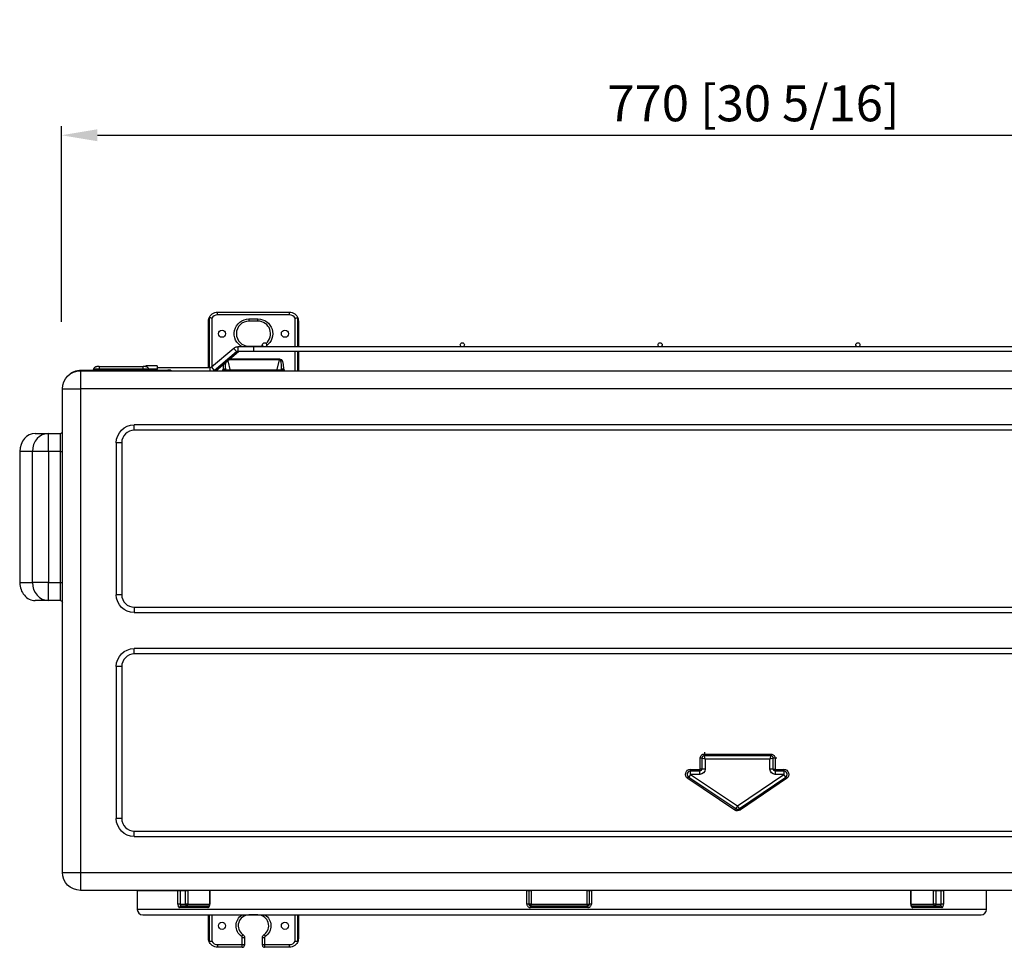
# Model space of a CAD drawing. Units: millimetres. Extents: x 0 to 8990, y -21 to 3467.
# Drawn here: x 4888 to 5435, y 1898 to 2414 of the extents above; entities that cross this region are included whole.
import ezdxf

# ---------------------------------------------------------------- set-up
doc = ezdxf.new("R2010")
doc.units = ezdxf.units.MM
doc.layers.add('LG-DIMENSION', color=7, linetype='Continuous')
doc.layers.add('LG-Product', color=3, linetype='Continuous')
doc.styles.add('GHS', font='txt')
doc.dimstyles.new('LG_DIM', dxfattribs={"dimtxt": 20, "dimasz": 20, "dimexe": 5, "dimexo": 10, "dimgap": 5, "dimtad": 1, "dimtoh": 1, "dimdec": 0, "dimzin": 0, "dimdsep": 46, "dimtxsty": 'GHS', "dimcen": 0.09, "dimclrd": 7, "dimclre": 7, "dimadec": 0, "dimazin": 0, "dimtfac": 1, "dimtdec": 0, "dimtofl": 0, "dimtmove": 0, "dimatfit": 0, "dimfxl": 30, "dimtolj": 1, "dimtzin": 0, "dimarcsym": 0})

# ---------------------------------------------------------------- blocks, each defined once
blk = doc.blocks.new('*D11')
at = {"layer": 'Defpoints', "color": 0, "transparency": 16777216}
for p in [(5680.72, 2350.12), (4911, 2236.35), (5680.72, 2236.35)]:
    blk.add_point(p, dxfattribs=at)
at = {"layer": 'LG-DIMENSION', "color": 7, "lineweight": -2, "transparency": 16777216}
for p, q in [((4911, 2246.35), (4911, 2355.12)), ((5680.72, 2246.35), (5680.72, 2355.12)), ((4931, 2350.12), (5660.72, 2350.12))]:
    blk.add_line(p, q, dxfattribs=at)
at = {"layer": 'LG-DIMENSION', "color": 7, "transparency": 16777216}
for points in [[(4931, 2353.45), (4931, 2346.79), (4911, 2350.12)], [(5660.72, 2353.45), (5660.72, 2346.79), (5680.72, 2350.12)]]:
    blk.add_solid(points, dxfattribs=at)
at = {"layer": 'LG-DIMENSION', "color": 0, "transparency": 16777216, "insert": (5295.86, 2367.89), "char_height": 20, "attachment_point": 5, "style": 'GHS'}
blk.add_mtext('\\A1;770 [30 5/16]', dxfattribs=at)

msp = doc.modelspace()

# ---------------------------------------------------------------- linework, layer by layer
at = {"layer": 'LG-Product', "color": 3, "linetype": 'Continuous'}
for p, q in [((4997.8, 2251.71), (5037.8, 2251.71)), ((4997.8, 2250.21), (4997.8, 2251.71)), ((5037.8, 2250.21), (5037.8, 2251.71)), ((4992.8, 2220.75), (4992.8, 2246.71)), ((4993.03, 2248.2), (4993.03, 2220.75)), ((4993.32, 2220.76), (4993.32, 2248.59)), ((4994.68, 2248.3), (4994.68, 2221.33)), ((5037.8, 2250.21), (4997.8, 2250.21)), ((5015.3, 2247.91), (5020.3, 2247.91)), ((5015.3, 2247.91), (5015.3, 2246.71)), ((5020.3, 2246.71), (5015.3, 2246.71)), ((5020.3, 2246.71), (5020.3, 2247.91)), ((5040.92, 2232.36), (5040.92, 2248.3)), ((5042.29, 2248.59), (5042.29, 2232.36)), ((5042.57, 2232.35), (5042.57, 2248.2)), ((5042.8, 2246.71), (5042.8, 2232.35)), ((5006.8, 2231.5), (4994.37, 2221.07)), ((4995.85, 2219.31), (5008.28, 2229.74)), ((4997.1, 2219.31), (5009.53, 2229.74)), ((5006.8, 2231.5), (5008.28, 2229.74)), ((5017.82, 2232.36), (5009.15, 2232.36)), ((5009.15, 2232.36), (5009.15, 2230.06)), ((5009.15, 2230.06), (5017.82, 2230.06)), ((5009.27, 2230.06), (5009.53, 2229.74)), ((5015.3, 2232.71), (5020.3, 2232.71)), ((5015.3, 2232.36), (5015.3, 2232.71)), ((5470.12, 2232.36), (5017.82, 2232.36)), ((5017.82, 2232.36), (5017.82, 2230.06)), ((5017.82, 2230.06), (5470.12, 2230.06)), ((5020.3, 2232.71), (5020.3, 2232.36)), ((5040.92, 2219.01), (5040.92, 2230.06)), ((5042.29, 2230.06), (5042.29, 2219.01)), ((5042.57, 2219.01), (5042.57, 2230.05)), ((5042.8, 2230.05), (5042.8, 2219.01)), ((5003.47, 2224.66), (5004.78, 2219.01)), ((5032.26, 2225.24), (5004.17, 2225.24)), ((5004.71, 2225.7), (5032.26, 2225.7)), ((5030.82, 2219.01), (5032.26, 2225.24)), ((5032.26, 2225.24), (5032.26, 2225.7)), ((4921.5, 2219.01), (5671.5, 2219.01)), ((4921.5, 2219.01), (4921.5, 2209.01)), ((4922, 2219.51), (4971.4, 2219.51)), ((4922, 2219.01), (4922, 2219.51)), ((4929.02, 2220.18), (4932, 2220.18)), ((4932, 2221.51), (4930.6, 2221.51)), ((4932, 2221.51), (4956.4, 2221.51)), ((4932, 2221.51), (4932, 2220.18)), ((4932, 2220.18), (4956.4, 2220.18)), ((4932, 2219.51), (4932, 2220.18)), ((4956.4, 2220.18), (4956.4, 2221.51)), ((4957.8, 2221.51), (4956.4, 2221.51)), ((4956.4, 2220.18), (4959.38, 2220.18)), ((4956.4, 2219.51), (4956.4, 2220.18)), ((4964.2, 2221.78), (4957.86, 2221.78)), ((4957.86, 2221.78), (4957.86, 2221.51)), ((4964.2, 2219.98), (4959.44, 2219.98)), ((4964.2, 2221.78), (4964.2, 2219.98)), ((4993.5, 2220.76), (4964.2, 2220.76)), ((4964.2, 2219.51), (4964.2, 2219.98)), ((4971.58, 2219.49), (4970.2, 2219.49)), ((4970.2, 2219.49), (4970.2, 2219.01)), ((4993.5, 2220.76), (4993.5, 2219.01)), ((4994.37, 2221.07), (4995.85, 2219.31)), ((4996.58, 2219.92), (4997.1, 2219.31)), ((5035.3, 2219.41), (5000.3, 2219.41)), ((5001.08, 2219.01), (5001.08, 2220.19)), ((5001.08, 2220.19), (5002.18, 2220.19)), ((5002.45, 2219.01), (5002.18, 2220.19)), ((5002.18, 2220.19), (5002.18, 2219.01)), ((5033.42, 2220.19), (5033.15, 2219.01)), ((5033.42, 2219.01), (5033.42, 2220.19)), ((5033.42, 2220.19), (5034.52, 2220.19)), ((5034.52, 2220.19), (5034.52, 2219.01)), ((4911.5, 2177.51), (4911.5, 2209.01)), ((4911.5, 2209.01), (4921.5, 2209.01)), ((5671.5, 2209.01), (4921.5, 2209.01)), ((4921.5, 2209.01), (4921.5, 1940.01)), ((4951.5, 2186.01), (4951.5, 2189.01)), ((5641.5, 2189.01), (4951.5, 2189.01)), ((5641.5, 2186.01), (4951.5, 2186.01)), ((4896.36, 2184.24), (4903.87, 2184.24)), ((4903.87, 2184.24), (4910.5, 2184.24)), ((4903.87, 2174.24), (4903.87, 2184.24)), ((4910.5, 2174.24), (4910.5, 2184.24)), ((4887.77, 2174.24), (4887.77, 2101.24)), ((4887.86, 2174.24), (4887.77, 2174.24)), ((4894.81, 2174.24), (4887.86, 2174.24)), ((4887.86, 2174.24), (4887.86, 2101.24)), ((4894.81, 2101.24), (4894.81, 2174.24)), ((4903.87, 2174.24), (4894.81, 2174.24)), ((4903.87, 2174.24), (4903.87, 2101.24)), ((4910.5, 2174.24), (4903.87, 2174.24)), ((4910.5, 2101.24), (4910.5, 2174.24)), ((4910.5, 2174.24), (4911.5, 2174.24)), ((4911.5, 1972.48), (4911.5, 2175.51)), ((4941.5, 2179.01), (4941.5, 2094.51)), ((4944.5, 2179.01), (4941.5, 2179.01)), ((4944.5, 2179.01), (4944.5, 2094.51)), ((4887.86, 2101.24), (4887.77, 2101.24)), ((4887.86, 2101.24), (4894.81, 2101.24)), ((4903.87, 2101.24), (4894.81, 2101.24)), ((4903.87, 2101.24), (4910.5, 2101.24)), ((4903.87, 2091.24), (4903.87, 2101.24)), ((4910.5, 2091.24), (4910.5, 2101.24)), ((4910.5, 2101.24), (4911.5, 2101.24)), ((4944.5, 2094.51), (4941.5, 2094.51)), ((4903.87, 2091.24), (4896.36, 2091.24)), ((4910.5, 2091.24), (4903.87, 2091.24)), ((4951.5, 2087.51), (5641.5, 2087.51)), ((4951.5, 2087.51), (4951.5, 2084.51)), ((4951.5, 2084.51), (5641.5, 2084.51)), ((4951.5, 2061.51), (4951.5, 2064.51)), ((5641.5, 2064.51), (4951.5, 2064.51)), ((5641.5, 2061.51), (4951.5, 2061.51)), ((4944.5, 2054.51), (4941.5, 2054.51)), ((4941.5, 2054.51), (4941.5, 1970.01)), ((4944.5, 2054.51), (4944.5, 1970.01)), ((5268.57, 2006.84), (5268.57, 2004.9)), ((5268.57, 2005.84), (5305.52, 2005.84)), ((5305.52, 2004.9), (5268.57, 2004.9)), ((5269.05, 2003.01), (5268.57, 2004.9)), ((5305.52, 2004.9), (5305.05, 2003.01)), ((5305.52, 2004.9), (5305.52, 2005.84)), ((5266.22, 1997.51), (5266.22, 2003.48)), ((5267.16, 2003.48), (5266.22, 2003.48)), ((5267.16, 2003.48), (5267.16, 1997.51)), ((5269.05, 2003.01), (5267.16, 2003.48)), ((5269.05, 2003.01), (5269.05, 1997.51)), ((5305.05, 2003.01), (5269.05, 2003.01)), ((5306.93, 2003.48), (5305.05, 2003.01)), ((5305.05, 1997.51), (5305.05, 2003.01)), ((5306.93, 1997.51), (5306.93, 2003.48)), ((5308.87, 2003.48), (5306.93, 2003.48)), ((5307.87, 2003.48), (5307.87, 1997.51)), ((5260.9, 1994.51), (5259.86, 1992.94)), ((5260.9, 1997.33), (5266.05, 1997.33)), ((5260.9, 1997.33), (5260.9, 1996.39)), ((5266.05, 1996.39), (5260.9, 1996.39)), ((5260.9, 1994.51), (5260.9, 1996.39)), ((5266.05, 1994.51), (5260.9, 1994.51)), ((5260.9, 1994.51), (5287.06, 1977.05)), ((5266.05, 1997.33), (5266.05, 1996.39)), ((5266.05, 1994.51), (5266.05, 1996.39)), ((5267.16, 1997.51), (5266.22, 1997.51)), ((5269.05, 1997.51), (5267.16, 1997.51)), ((5287.06, 1977.05), (5312.74, 1994.51)), ((5306.93, 1997.51), (5305.05, 1997.51)), ((5306.93, 1997.51), (5307.87, 1997.51)), ((5308.05, 1998.33), (5308.05, 1996.39)), ((5308.05, 1997.33), (5312.74, 1997.33)), ((5312.74, 1996.39), (5308.05, 1996.39)), ((5308.05, 1996.39), (5308.05, 1994.51)), ((5312.74, 1994.51), (5308.05, 1994.51)), ((5312.74, 1997.33), (5312.74, 1996.39)), ((5312.74, 1996.39), (5312.74, 1994.51)), ((5313.8, 1992.95), (5312.74, 1994.51)), ((5259.33, 1992.15), (5259.86, 1992.94)), ((5285.49, 1974.69), (5259.33, 1992.15)), ((5259.86, 1992.94), (5286.01, 1975.48)), ((5288.12, 1975.49), (5313.8, 1992.95)), ((5314.33, 1992.17), (5288.65, 1974.71)), ((5314.33, 1992.17), (5313.8, 1992.95)), ((5287.06, 1977.05), (5286.01, 1975.48)), ((5288.12, 1975.49), (5287.06, 1977.05)), ((5285.49, 1974.69), (5286.01, 1975.48)), ((5288.65, 1974.71), (5288.12, 1975.49)), ((4911.5, 1940.01), (4911.5, 1970.47)), ((4944.5, 1970.01), (4941.5, 1970.01)), ((4951.5, 1960.01), (4951.5, 1963.01)), ((4951.5, 1963.01), (5641.5, 1963.01)), ((4951.5, 1960.01), (5641.5, 1960.01)), ((4911.5, 1940.01), (4921.5, 1940.01)), ((4921.5, 1940.01), (5671.5, 1940.01)), ((4921.5, 1940.01), (4921.5, 1930.01)), ((5316.2, 1930.01), (4921.5, 1930.01)), ((4953.19, 1929.91), (4953.19, 1919.41)), ((4953.19, 1929.91), (4975.77, 1929.91)), ((4953.24, 1930.01), (4953.24, 1929.91)), ((4955.24, 1929.91), (4955.24, 1930.01)), ((4960.82, 1930.01), (4960.82, 1929.91)), ((4975.77, 1922.41), (4975.77, 1929.91)), ((4975.77, 1929.91), (4977.1, 1929.91)), ((4977.1, 1929.91), (4977.1, 1922.41)), ((4977.1, 1929.91), (4979.97, 1929.91)), ((4979.97, 1922.41), (4979.97, 1929.91)), ((4979.97, 1929.91), (4981.29, 1929.91)), ((4981.29, 1929.91), (4981.29, 1922.41)), ((4993.37, 1929.91), (4981.29, 1929.91)), ((4993.37, 1929.91), (4993.37, 1922.41)), ((4993.54, 1929.91), (4993.37, 1929.91)), ((4993.54, 1929.91), (4993.54, 1922.41)), ((5169.83, 1929.91), (4993.54, 1929.91)), ((4999.86, 1929.91), (4999.86, 1930.01)), ((5070.79, 1930.01), (5070.79, 1929.91)), ((5072.79, 1929.91), (5072.79, 1930.01)), ((5169.83, 1922.41), (5169.83, 1929.91)), ((5169.83, 1929.91), (5170.91, 1929.91)), ((5170.91, 1929.91), (5170.91, 1922.41)), ((5170.91, 1929.91), (5171.18, 1929.91)), ((5171.18, 1922.41), (5171.18, 1929.91)), ((5171.18, 1929.91), (5172.25, 1929.91)), ((5172.25, 1929.91), (5172.25, 1922.41)), ((5203.42, 1929.91), (5172.25, 1929.91)), ((5203.42, 1922.41), (5203.42, 1929.91)), ((5203.42, 1929.91), (5204.48, 1929.91)), ((5204.48, 1929.91), (5204.48, 1922.41)), ((5204.48, 1929.91), (5204.71, 1929.91)), ((5204.71, 1922.41), (5204.71, 1929.91)), ((5204.71, 1929.91), (5205.78, 1929.91)), ((5205.78, 1929.91), (5205.78, 1922.41)), ((5383.4, 1929.91), (5205.78, 1929.91)), ((5305.89, 1930.01), (5305.89, 1929.91)), ((5307.89, 1929.91), (5307.89, 1930.01)), ((5671.5, 1930.01), (5318.21, 1930.01)), ((5377.14, 1930.01), (5377.14, 1929.91)), ((5383.4, 1922.41), (5383.4, 1929.91)), ((5383.58, 1929.91), (5383.4, 1929.91)), ((5383.58, 1922.41), (5383.58, 1929.91)), ((5396.06, 1929.91), (5383.58, 1929.91)), ((5396.06, 1922.41), (5396.06, 1929.91)), ((5396.06, 1929.91), (5397.39, 1929.91)), ((5397.39, 1929.91), (5397.39, 1922.41)), ((5397.39, 1929.91), (5400.25, 1929.91)), ((5400.25, 1922.41), (5400.25, 1929.91)), ((5400.25, 1929.91), (5401.58, 1929.91)), ((5401.58, 1929.91), (5401.58, 1922.41)), ((5425.5, 1929.91), (5401.58, 1929.91)), ((5417.87, 1929.91), (5417.87, 1930.01)), ((5423.44, 1930.01), (5423.44, 1929.91)), ((5425.44, 1929.91), (5425.44, 1930.01)), ((5425.5, 1919.41), (5425.5, 1929.91)), ((4977.1, 1922.41), (4975.77, 1922.41)), ((4977.1, 1922.41), (4979.97, 1922.41)), ((4981.29, 1922.41), (4979.97, 1922.41)), ((4981.29, 1922.41), (4993.35, 1922.41)), ((4993.37, 1922.41), (4993.54, 1922.41)), ((5170.91, 1922.41), (5169.83, 1922.41)), ((5170.91, 1922.41), (5171.18, 1922.41)), ((5172.25, 1922.41), (5171.18, 1922.41)), ((5172.25, 1922.41), (5203.42, 1922.41)), ((5203.42, 1922.41), (5204.48, 1922.41)), ((5204.48, 1922.41), (5204.71, 1922.41)), ((5205.78, 1922.41), (5204.71, 1922.41)), ((5383.4, 1922.41), (5383.58, 1922.41)), ((5383.58, 1922.41), (5396.06, 1922.41)), ((5397.39, 1922.41), (5396.06, 1922.41)), ((5397.39, 1922.41), (5400.25, 1922.41)), ((5401.58, 1922.41), (5400.25, 1922.41)), ((5425.5, 1919.41), (4953.19, 1919.41)), ((4992.43, 1920.41), (4976.64, 1920.41)), ((4977.54, 1921.41), (4993.26, 1921.41)), ((5203.78, 1920.41), (5171.83, 1920.41)), ((5171.9, 1921.41), (5203.71, 1921.41)), ((5383.71, 1921.41), (5399.8, 1921.41)), ((5400.69, 1920.41), (5384.54, 1920.41)), ((4956.19, 1916.41), (5422.5, 1916.41)), ((4992.8, 1903.31), (4992.8, 1916.42)), ((4993.03, 1916.42), (4993.03, 1901.82)), ((4993.32, 1901.43), (4993.32, 1916.41)), ((4994.68, 1916.41), (4994.68, 1901.73)), ((5015.3, 1916.31), (5015.3, 1916.41)), ((5020.3, 1916.31), (5015.3, 1916.31)), ((5020.3, 1916.31), (5020.3, 1916.41)), ((5040.92, 1901.73), (5040.92, 1916.41)), ((5042.29, 1916.41), (5042.29, 1901.43)), ((5042.57, 1901.82), (5042.57, 1916.42)), ((5042.8, 1916.42), (5042.8, 1903.31)), ((5011.93, 1905.35), (5011.25, 1904.36)), ((5011.6, 1899.81), (5011.6, 1903.7)), ((5011.6, 1903.7), (5012.8, 1903.7)), ((5012.8, 1903.7), (5012.8, 1899.81)), ((5022.8, 1899.81), (5022.8, 1903.7)), ((5022.8, 1903.7), (5024, 1903.7)), ((5023.68, 1905.35), (5024.35, 1904.36)), ((5024, 1903.7), (5024, 1899.81)), ((4997.8, 1899.81), (5011.6, 1899.81)), ((4997.8, 1899.81), (4997.8, 1898.31)), ((5011.6, 1898.31), (4997.8, 1898.31)), ((5011.6, 1899.81), (5012.8, 1899.81)), ((5011.6, 1898.31), (5011.6, 1899.81)), ((5012.8, 1899.81), (5012.8, 1899.51)), ((5022.8, 1899.51), (5022.8, 1899.81)), ((5022.8, 1899.81), (5024, 1899.81)), ((5024, 1899.81), (5037.8, 1899.81)), ((5024, 1899.81), (5024, 1898.31)), ((5037.8, 1898.31), (5024, 1898.31)), ((5037.8, 1898.31), (5037.8, 1899.81))]:
    msp.add_line(p, q, dxfattribs=at)
for centre, radius in [((5000.3, 2239.71), 2), ((5035.3, 2239.71), 2), ((5023.97, 2233.51), 1.15), ((5133.97, 2233.51), 1.15), ((5243.97, 2233.51), 1.15), ((5353.97, 2233.51), 1.15), ((5000.3, 1910.31), 2), ((5035.3, 1910.31), 2)]:
    msp.add_circle(centre, radius, dxfattribs=at)
at = {"layer": 'LG-Product', "color": 3, "linetype": 'Continuous', "extrusion": (0, 0, -1)}
for centre, radius, start, end in [((-4997.8, 2246.71), 5, 17.4046, 90), ((-5037.8, 2246.71), 5, 90, 162.5954), ((-5015.3, 2239.71), 8.2, 296.1956, 90), ((-5020.3, 2239.71), 8.2, 90, 235.0209), ((-5009.15, 2228.71), 1.35, 50, 90), ((-5010.4, 2228.71), 1.35, 50, 90), ((-4921.5, 2209.01), 10, 0, 90), ((-4922, 2209.51), 10, 42.9792, 90), ((-4930.6, 2219.91), 1.6, 9.5941, 90), ((-4957.8, 2219.91), 1.6, 90, 170.4059), ((-4993.5, 2222.11), 1.35, 230, 270), ((-4951.5, 2179.01), 10, 0, 90), ((-4951.5, 2094.51), 10, 270, 0), ((-4910.5, 2090.24), 1, 90, 180), ((-4951.5, 2054.51), 10, 0, 90), ((-5260.9, 1994.51), 2.83, 303.7271, 90), ((-5266.05, 1997.51), 3, 180, 270), ((-5266.05, 1997.51), 1.11, 180, 270), ((-5308.05, 1997.51), 3, 270, 0), ((-5308.05, 1997.51), 1.11, 270, 0), ((-5312.74, 1994.51), 2.83, 90, 235.7964), ((-5287.06, 1977.05), 2.83, 235.7964, 303.7271), ((-4951.5, 1970.01), 10, 270, 0), ((-4921.5, 1940.01), 10, 270, 0), ((-5015.3, 1910.31), 7.2, 304.2289, 57.9099), ((-5020.3, 1910.31), 7.2, 122.0901, 235.7711), ((-4997.8, 1903.31), 5, 270, 342.5954), ((-5010.8, 1903.7), 2, 124.2289, 180), ((-5024.8, 1903.7), 2, 0, 55.7711), ((-5037.8, 1903.31), 5, 197.4046, 270)]:
    msp.add_arc(centre, radius, start, end, dxfattribs=at)
at = {"layer": 'LG-Product', "color": 3, "linetype": 'Continuous'}
for centre, radius, start, end in [((4997.8, 2246.71), 3.5, 90, 153.102), ((5015.3, 2239.71), 7, 90, 270), ((5020.3, 2239.71), 7, 309.7209, 90), ((5037.8, 2246.71), 3.5, 26.898, 90), ((5009.15, 2228.71), 3.65, 90, 130), ((5020.3, 2239.71), 7, 270, 291.4706), ((4928.23, 2220.31), 0.8, 270, 350.4059), ((4960.17, 2220.31), 0.8, 189.5941, 270), ((4971.4, 2218.71), 0.8, 22.0312, 77.2856), ((4993.5, 2222.11), 3.65, 302.0956, 310), ((4994.75, 2222.11), 3.65, 302.0956, 310), ((4910.5, 2185.24), 1, 270, 0), ((4951.5, 2179.01), 7, 90, 180), ((4951.5, 2094.51), 7, 180, 270), ((4951.5, 2054.51), 7, 90, 180), ((5260.9, 1994.51), 1.89, 90, 236.2729), ((5266.05, 1997.51), 0.172, 270, 0), ((5308.05, 1997.51), 0.172, 180, 270), ((5312.74, 1994.51), 1.89, 304.2036, 90), ((5287.06, 1977.05), 1.89, 236.2729, 304.2036), ((4951.5, 1970.01), 7, 180, 270), ((4956.19, 1919.41), 3, 180, 270), ((5422.5, 1919.41), 3, 270, 0), ((5015.3, 1910.31), 6, 90, 235.7711), ((5020.3, 1910.31), 6, 304.2289, 90), ((4997.8, 1903.31), 3.5, 206.898, 270), ((5010.8, 1903.7), 0.8, 0, 55.7711), ((5024.8, 1903.7), 0.8, 124.2289, 180), ((5037.8, 1903.31), 3.5, 270, 333.102), ((5011.6, 1899.51), 1.2, 270, 0), ((5024, 1899.51), 1.2, 180, 270)]:
    msp.add_arc(centre, radius, start, end, dxfattribs=at)
for centre, major_axis, ratio, start_param, end_param in [((5005.55, 2214.79), (-2.41, 10.44), 0.233228, 0.508333, 0.974555), ((5030.05, 2214.79), (2.41, 10.44), 0.233228, 5.30863, 6.361681), ((4896.36, 2174.24), (0, 10), 0.849379, 0, 1.570796), ((4903.87, 2174.24), (0, 10), 0.906308, 0, 1.570796), ((4896.36, 2101.24), (0, 10), 0.849379, 1.570796, 3.141593), ((4903.87, 2101.24), (0, -10), 0.906308, 4.712389, 6.283185), ((4980.39, 1922.41), (0, -1), 0.422866, 4.712389, 6.283185), ((4980.39, 1922.41), (0, -1), 0.900648, 0, 1.570796), ((5172.18, 1922.41), (0, -1), 0.996218, 4.712389, 6.283185), ((5172.18, 1922.41), (0, -1), 0.073994, 0, 1.570796), ((5203.48, 1922.41), (0, -1), 0.060937, 4.712389, 6.283185), ((5203.48, 1922.41), (0, 1), 0.99727, 3.141593, 4.712389), ((5396.96, 1922.41), (0, 1), 0.894884, 1.570796, 3.141593), ((5396.96, 1922.41), (0, 1), 0.434689, 3.141593, 4.712389), ((4977.54, 1920.41), (0, 1), 0.900724, 0, 1.570796), ((4993.26, 1920.41), (0, 1), 0.833852, 0.208425, 1.570796), ((5171.9, 1920.41), (0, 1), 0.074167, 0, 1.570796), ((5203.71, 1920.41), (0, 1), 0.06111, 4.712389, 6.283185), ((5383.71, 1920.41), (0, -1), 0.826557, 1.570796, 2.95128), ((5399.8, 1920.41), (0, -1), 0.894962, 1.570796, 3.141593)]:
    msp.add_ellipse(centre, major_axis=major_axis, ratio=ratio, start_param=start_param, end_param=end_param, dxfattribs=at)
at = {"layer": 'LG-Product', "color": 3, "linetype": 'Continuous', "extrusion": (-3.08149e-33, -4.81868e-17, -1)}
msp.add_ellipse((5030.05, 2214.79), major_axis=(-2.51, -10.88), ratio=0.34045, start_param=3.063097, end_param=4.116148, dxfattribs=at)
at = {"layer": 'LG-Product', "color": 3, "linetype": 'Continuous', "extrusion": (-6.16298e-33, -4.81868e-17, -1)}
msp.add_ellipse((5005.55, 2214.79), major_axis=(-2.51, 10.88), ratio=0.34045, start_param=5.30863, end_param=5.619297, dxfattribs=at)
at = {"layer": 'LG-Product', "color": 3, "linetype": 'Continuous'}
for points, knots in [([(4992.8, 2246.71), (4992.8, 2246.72), (4992.8, 2246.72), (4992.8, 2247.22), (4992.88, 2247.72), (4993.03, 2248.2)], [0, 0, 0, 0, 0.007724, 0.007724, 1, 1, 1, 1]), ([(4993.32, 2248.59), (4993.29, 2248.6), (4993.26, 2248.59), (4993.2, 2248.55), (4993.17, 2248.52), (4993.1, 2248.4), (4993.06, 2248.31), (4993.03, 2248.21)], [0, 0, 0, 0, 0.241031, 0.241031, 0.535666, 0.535666, 1, 1, 1, 1]), ([(4993.03, 2248.2), (4993.03, 2248.2), (4993.03, 2248.2), (4993.03, 2248.21), (4993.03, 2248.21), (4993.03, 2248.21), (4993.03, 2248.21), (4993.03, 2248.21), (4993.03, 2248.21), (4993.03, 2248.21), (4993.03, 2248.21), (4993.03, 2248.21), (4993.03, 2248.21), (4993.03, 2248.21)], [0, 0, 0, 0, 0.25, 0.25, 0.5, 0.5, 0.813726, 0.813726, 0.970588, 0.970588, 0.990196, 0.990196, 1, 1, 1, 1]), ([(4994.68, 2248.3), (4994.68, 2248.3), (4994.67, 2248.3), (4994.6, 2248.31), (4994.54, 2248.33), (4994.31, 2248.38), (4994.15, 2248.42), (4993.85, 2248.48), (4993.71, 2248.51), (4993.48, 2248.56), (4993.39, 2248.58), (4993.32, 2248.59)], [0, 0, 0, 0, 0.006658, 0.006658, 0.120089, 0.120089, 0.416183, 0.416183, 0.707949, 0.707949, 1, 1, 1, 1]), ([(5040.92, 2248.3), (5040.93, 2248.3), (5040.93, 2248.3), (5041, 2248.31), (5041.06, 2248.33), (5041.29, 2248.38), (5041.45, 2248.42), (5041.75, 2248.48), (5041.89, 2248.51), (5042.12, 2248.56), (5042.22, 2248.58), (5042.29, 2248.59)], [0, 0, 0, 0, 0.006658, 0.006658, 0.120089, 0.120089, 0.416183, 0.416183, 0.707949, 0.707949, 1, 1, 1, 1]), ([(5042.57, 2248.21), (5042.55, 2248.28), (5042.52, 2248.36), (5042.46, 2248.48), (5042.43, 2248.53), (5042.36, 2248.58), (5042.34, 2248.6), (5042.3, 2248.6), (5042.29, 2248.6), (5042.29, 2248.59)], [0, 0, 0, 0, 0.346154, 0.346154, 0.696795, 0.696795, 0.936335, 0.936335, 1, 1, 1, 1]), ([(5042.57, 2248.21), (5042.57, 2248.21), (5042.57, 2248.21), (5042.57, 2248.21), (5042.57, 2248.21), (5042.57, 2248.21), (5042.57, 2248.21), (5042.57, 2248.2), (5042.57, 2248.2), (5042.57, 2248.2), (5042.57, 2248.2), (5042.57, 2248.2), (5042.57, 2248.2), (5042.57, 2248.2)], [0, 0, 0, 0, 0.25, 0.25, 0.5, 0.5, 0.813726, 0.813726, 0.970588, 0.970588, 0.990196, 0.990196, 1, 1, 1, 1]), ([(5042.57, 2248.2), (5042.72, 2247.72), (5042.8, 2247.22), (5042.8, 2246.72), (5042.8, 2246.72), (5042.8, 2246.71)], [0, 0, 0, 0, 0.992276, 0.992276, 1, 1, 1, 1]), ([(4971.4, 2219.51), (4971.4, 2219.51), (4971.4, 2219.51), (4971.46, 2219.51), (4971.52, 2219.51), (4971.58, 2219.49)], [0, 0, 0, 0, 0.023863, 0.023863, 1, 1, 1, 1]), ([(4911.5, 2175.51), (4911.5, 2175.76), (4911.5, 2176.04), (4911.5, 2176.6), (4911.5, 2176.89), (4911.5, 2177.28), (4911.5, 2177.4), (4911.5, 2177.51)], [0, 0, 0, 0, 0.40918, 0.40918, 0.818363, 0.818363, 1, 1, 1, 1]), ([(5266.22, 2003.48), (5266.22, 2003.66), (5266.24, 2003.84), (5266.33, 2004.26), (5266.43, 2004.51), (5266.71, 2004.96), (5266.89, 2005.16), (5267.3, 2005.49), (5267.54, 2005.62), (5268.04, 2005.8), (5268.31, 2005.84), (5268.57, 2005.84)], [0, 0, 0, 0, 0.141324, 0.141324, 0.354842, 0.354842, 0.568864, 0.568864, 0.784497, 0.784497, 1, 1, 1, 1]), ([(5268.57, 2004.9), (5268.41, 2004.9), (5268.25, 2004.87), (5267.95, 2004.77), (5267.81, 2004.69), (5267.56, 2004.49), (5267.45, 2004.37), (5267.29, 2004.11), (5267.23, 2003.95), (5267.17, 2003.7), (5267.16, 2003.59), (5267.16, 2003.48)], [0, 0, 0, 0, 0.216246, 0.216246, 0.43139, 0.43139, 0.644713, 0.644713, 0.858001, 0.858001, 1, 1, 1, 1]), ([(5305.52, 2005.84), (5305.69, 2005.84), (5305.87, 2005.82), (5306.3, 2005.73), (5306.54, 2005.62), (5306.99, 2005.35), (5307.19, 2005.17), (5307.52, 2004.76), (5307.65, 2004.52), (5307.83, 2004.02), (5307.87, 2003.75), (5307.87, 2003.48)], [0, 0, 0, 0, 0.141324, 0.141324, 0.354842, 0.354842, 0.568864, 0.568864, 0.784497, 0.784497, 1, 1, 1, 1]), ([(5306.93, 2003.48), (5306.93, 2003.64), (5306.91, 2003.81), (5306.8, 2004.11), (5306.73, 2004.25), (5306.53, 2004.5), (5306.41, 2004.61), (5306.14, 2004.77), (5305.99, 2004.83), (5305.73, 2004.89), (5305.62, 2004.9), (5305.52, 2004.9)], [0, 0, 0, 0, 0.216246, 0.216246, 0.43139, 0.43139, 0.644713, 0.644713, 0.858001, 0.858001, 1, 1, 1, 1]), ([(4911.5, 1970.47), (4911.5, 1970.73), (4911.5, 1971.01), (4911.5, 1971.57), (4911.5, 1971.85), (4911.5, 1972.24), (4911.5, 1972.36), (4911.5, 1972.48)], [0, 0, 0, 0, 0.40918, 0.40918, 0.818363, 0.818363, 1, 1, 1, 1]), ([(5318.21, 1930.01), (5317.95, 1930.01), (5317.67, 1930.01), (5317.12, 1930.02), (5316.83, 1930.01), (5316.44, 1930.01), (5316.32, 1930.01), (5316.2, 1930.01)], [0, 0, 0, 0, 0.40918, 0.40918, 0.818363, 0.818363, 1, 1, 1, 1]), ([(4975.77, 1922.41), (4975.77, 1922.27), (4975.78, 1922.12), (4975.81, 1921.76), (4975.85, 1921.54), (4975.95, 1921.16), (4976.02, 1920.99), (4976.17, 1920.71), (4976.26, 1920.6), (4976.44, 1920.45), (4976.54, 1920.41), (4976.64, 1920.41)], [0, 0, 0, 0, 0.139946, 0.139946, 0.354564, 0.354564, 0.56945, 0.56945, 0.784634, 0.784634, 1, 1, 1, 1]), ([(4977.1, 1922.41), (4977.1, 1922.34), (4977.1, 1922.27), (4977.12, 1922.08), (4977.14, 1921.98), (4977.19, 1921.79), (4977.22, 1921.7), (4977.3, 1921.56), (4977.34, 1921.51), (4977.44, 1921.43), (4977.49, 1921.41), (4977.54, 1921.41)], [0, 0, 0, 0, 0.140227, 0.140227, 0.355146, 0.355146, 0.570074, 0.570074, 0.785027, 0.785027, 1, 1, 1, 1]), ([(4992.43, 1920.41), (4992.51, 1920.41), (4992.59, 1920.43), (4992.79, 1920.51), (4992.91, 1920.6), (4993.12, 1920.84), (4993.22, 1920.99), (4993.38, 1921.34), (4993.44, 1921.54), (4993.52, 1921.96), (4993.54, 1922.19), (4993.54, 1922.41)], [0, 0, 0, 0, 0.140559, 0.140559, 0.355805, 0.355805, 0.570788, 0.570788, 0.785486, 0.785486, 1, 1, 1, 1]), ([(4993.37, 1922.41), (4993.37, 1922.37), (4993.37, 1922.19), (4993.33, 1921.89), (4993.23, 1921.59), (4993.14, 1921.42), (4993.09, 1921.37), (4993.09, 1921.37), (4993.09, 1921.37)], [0, 0, 0, 0, 0.080377, 0.335038, 0.55078, 0.752532, 0.943458, 1, 1, 1, 1]), ([(5169.83, 1922.41), (5169.83, 1922.27), (5169.84, 1922.12), (5169.93, 1921.76), (5170.01, 1921.54), (5170.25, 1921.16), (5170.4, 1920.99), (5170.75, 1920.71), (5170.96, 1920.6), (5171.38, 1920.45), (5171.61, 1920.41), (5171.83, 1920.41)], [0, 0, 0, 0, 0.139946, 0.139946, 0.354564, 0.354564, 0.56945, 0.56945, 0.784634, 0.784634, 1, 1, 1, 1]), ([(5170.91, 1922.41), (5170.91, 1922.34), (5170.91, 1922.27), (5170.95, 1922.08), (5171, 1921.98), (5171.12, 1921.79), (5171.19, 1921.7), (5171.37, 1921.56), (5171.47, 1921.51), (5171.68, 1921.43), (5171.79, 1921.41), (5171.9, 1921.41)], [0, 0, 0, 0, 0.140227, 0.140227, 0.355146, 0.355146, 0.570074, 0.570074, 0.785027, 0.785027, 1, 1, 1, 1]), ([(5203.71, 1921.41), (5203.79, 1921.41), (5203.86, 1921.42), (5204.04, 1921.46), (5204.15, 1921.51), (5204.34, 1921.62), (5204.42, 1921.7), (5204.56, 1921.88), (5204.62, 1921.98), (5204.69, 1922.19), (5204.71, 1922.3), (5204.71, 1922.41)], [0, 0, 0, 0, 0.140288, 0.140288, 0.355232, 0.355232, 0.570159, 0.570159, 0.785081, 0.785081, 1, 1, 1, 1]), ([(5203.78, 1920.41), (5203.92, 1920.41), (5204.07, 1920.43), (5204.43, 1920.51), (5204.65, 1920.6), (5205.03, 1920.84), (5205.2, 1920.99), (5205.48, 1921.34), (5205.59, 1921.54), (5205.74, 1921.96), (5205.78, 1922.19), (5205.78, 1922.41)], [0, 0, 0, 0, 0.140559, 0.140559, 0.355805, 0.355805, 0.570788, 0.570788, 0.785486, 0.785486, 1, 1, 1, 1]), ([(5383.4, 1922.41), (5383.4, 1922.27), (5383.41, 1922.12), (5383.46, 1921.76), (5383.51, 1921.54), (5383.64, 1921.16), (5383.73, 1920.99), (5383.93, 1920.71), (5384.04, 1920.6), (5384.28, 1920.45), (5384.41, 1920.41), (5384.54, 1920.41)], [0, 0, 0, 0, 0.139946, 0.139946, 0.354564, 0.354564, 0.56945, 0.56945, 0.784634, 0.784634, 1, 1, 1, 1]), ([(5383.87, 1921.37), (5383.87, 1921.37), (5383.84, 1921.4), (5383.75, 1921.54), (5383.65, 1921.8), (5383.59, 1922.1), (5383.58, 1922.32), (5383.59, 1922.41)], [0, 0, 0, 0, 0.195049, 0.400781, 0.600966, 0.830062, 1, 1, 1, 1]), ([(5399.8, 1921.41), (5399.83, 1921.41), (5399.86, 1921.42), (5399.95, 1921.46), (5399.99, 1921.51), (5400.08, 1921.62), (5400.12, 1921.7), (5400.18, 1921.88), (5400.21, 1921.98), (5400.24, 1922.19), (5400.25, 1922.3), (5400.25, 1922.41)], [0, 0, 0, 0, 0.140288, 0.140288, 0.355232, 0.355232, 0.570159, 0.570159, 0.785081, 0.785081, 1, 1, 1, 1]), ([(5400.69, 1920.41), (5400.76, 1920.41), (5400.82, 1920.43), (5400.99, 1920.51), (5401.08, 1920.6), (5401.25, 1920.84), (5401.32, 1920.99), (5401.45, 1921.34), (5401.5, 1921.54), (5401.56, 1921.96), (5401.58, 1922.19), (5401.58, 1922.41)], [0, 0, 0, 0, 0.140559, 0.140559, 0.355805, 0.355805, 0.570788, 0.570788, 0.785486, 0.785486, 1, 1, 1, 1]), ([(4993.03, 1901.82), (4992.88, 1902.31), (4992.8, 1902.81), (4992.8, 1903.31), (4992.8, 1903.31), (4992.8, 1903.31)], [0, 0, 0, 0, 0.992276, 0.992276, 1, 1, 1, 1]), ([(4993.03, 1901.82), (4993.03, 1901.82), (4993.03, 1901.82), (4993.03, 1901.82), (4993.03, 1901.82), (4993.03, 1901.82), (4993.03, 1901.82), (4993.03, 1901.82), (4993.03, 1901.82), (4993.03, 1901.82), (4993.03, 1901.82), (4993.03, 1901.82), (4993.03, 1901.82), (4993.03, 1901.82)], [0, 0, 0, 0, 0.25, 0.25, 0.5, 0.5, 0.813726, 0.813726, 0.970588, 0.970588, 0.990196, 0.990196, 1, 1, 1, 1]), ([(4993.03, 1901.82), (4993.05, 1901.74), (4993.08, 1901.67), (4993.14, 1901.55), (4993.18, 1901.5), (4993.24, 1901.44), (4993.27, 1901.43), (4993.3, 1901.43), (4993.31, 1901.43), (4993.32, 1901.43)], [0, 0, 0, 0, 0.346154, 0.346154, 0.696795, 0.696795, 0.936335, 0.936335, 1, 1, 1, 1]), ([(4994.68, 1901.73), (4994.68, 1901.73), (4994.67, 1901.73), (4994.6, 1901.71), (4994.54, 1901.7), (4994.31, 1901.64), (4994.15, 1901.61), (4993.85, 1901.54), (4993.71, 1901.51), (4993.48, 1901.47), (4993.39, 1901.45), (4993.32, 1901.43)], [0, 0, 0, 0, 0.006658, 0.006658, 0.120089, 0.120089, 0.416183, 0.416183, 0.707949, 0.707949, 1, 1, 1, 1]), ([(5042.29, 1901.43), (5042.22, 1901.45), (5042.12, 1901.47), (5041.89, 1901.51), (5041.75, 1901.54), (5041.45, 1901.61), (5041.29, 1901.64), (5041.06, 1901.7), (5041, 1901.71), (5040.93, 1901.73), (5040.93, 1901.73), (5040.92, 1901.73)], [0, 0, 0, 0, 0.292051, 0.292051, 0.583817, 0.583817, 0.879911, 0.879911, 0.993342, 0.993342, 1, 1, 1, 1]), ([(5042.29, 1901.43), (5042.31, 1901.43), (5042.34, 1901.43), (5042.4, 1901.47), (5042.43, 1901.51), (5042.5, 1901.62), (5042.54, 1901.72), (5042.57, 1901.82)], [0, 0, 0, 0, 0.241031, 0.241031, 0.535666, 0.535666, 1, 1, 1, 1]), ([(5042.8, 1903.31), (5042.8, 1903.31), (5042.8, 1903.31), (5042.8, 1902.81), (5042.72, 1902.31), (5042.57, 1901.82)], [0, 0, 0, 0, 0.007724, 0.007724, 1, 1, 1, 1]), ([(5042.57, 1901.82), (5042.57, 1901.82), (5042.57, 1901.82), (5042.57, 1901.82), (5042.57, 1901.82), (5042.57, 1901.82), (5042.57, 1901.82), (5042.57, 1901.82), (5042.57, 1901.82), (5042.57, 1901.82), (5042.57, 1901.82), (5042.57, 1901.82), (5042.57, 1901.82), (5042.57, 1901.82)], [0, 0, 0, 0, 0.25, 0.25, 0.5, 0.5, 0.813726, 0.813726, 0.970588, 0.970588, 0.990196, 0.990196, 1, 1, 1, 1])]:
    msp.add_open_spline(points, degree=3, knots=knots, dxfattribs=at)
for points in [[(4980.44, 1929.91), (4980.46, 1929.95), (4980.47, 1929.98), (4980.49, 1930.01)], [(4997.84, 1930.01), (4997.83, 1929.98), (4997.81, 1929.95), (4997.8, 1929.91)], [(5170.28, 1929.91), (5170.28, 1929.95), (5170.29, 1929.98), (5170.29, 1930.01)], [(5205.39, 1930.01), (5205.39, 1929.98), (5205.39, 1929.95), (5205.39, 1929.91)], [(5379.18, 1929.91), (5379.17, 1929.95), (5379.16, 1929.98), (5379.14, 1930.01)], [(5396.89, 1930.01), (5396.91, 1929.98), (5396.92, 1929.95), (5396.94, 1929.91)]]:
    msp.add_open_spline(points, degree=3, dxfattribs=at)

# ---------------------------------------------------------------- dimensions: what is measured, and where the dimension line sits
at = {"layer": 'LG-DIMENSION'}
dim = msp.add_linear_dim(base=(5680.72, 2350.12), p1=(4911, 2236.35), p2=(5680.72, 2236.35), dimstyle='LG_DIM', dxfattribs=at)
dim.commit()
dim.dimension.update_dxf_attribs({"geometry": '*D11', "text_midpoint": (5295.86, 2367.89)})

doc.saveas('drawing.dxf')
